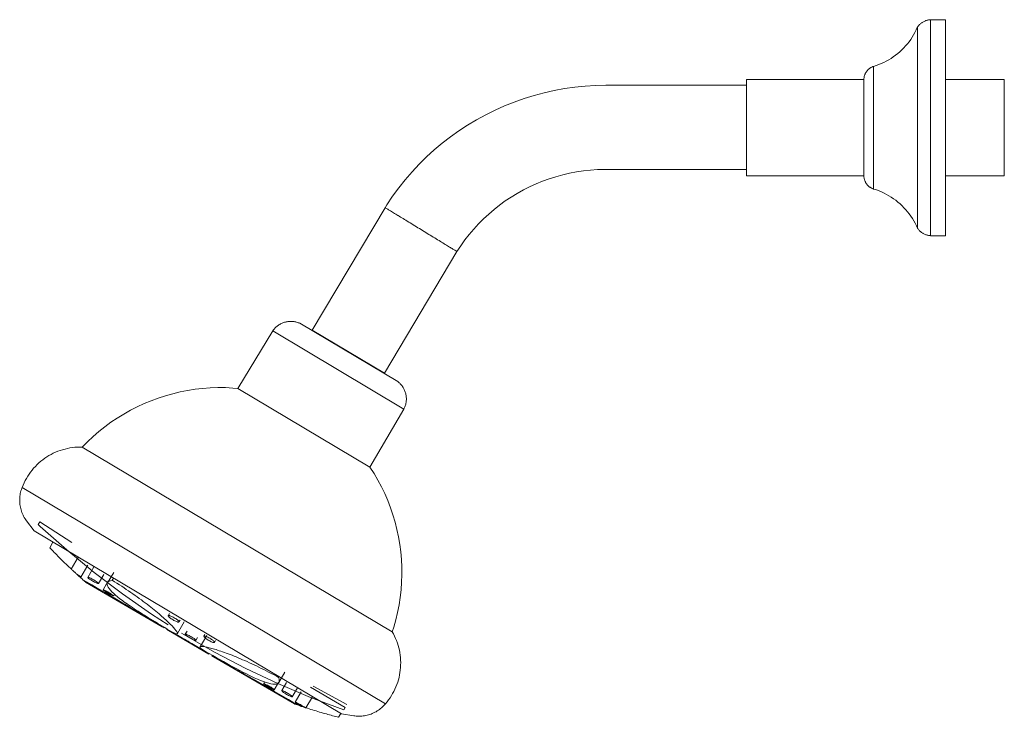
# Model space of a CAD drawing. Units: millimetres. Extents: x -8979 to -7138, y -17604 to 1421.
# Drawn here: x -8211 to -7930, y 1222 to 1421 of the extents above; entities that cross this region are included whole.
import ezdxf

# ---------------------------------------------------------------- set-up
doc = ezdxf.new("R2010")
doc.units = ezdxf.units.MM
doc.layers.add('P-SANR-FIXT', color=6, linetype='Continuous', lineweight=18)

# ---------------------------------------------------------------- blocks, each defined once
blk = doc.blocks.new('01-1735-11 MEZCLADOR DUCHA 8_ SIN SALIDA TINA HELIX CRUZ - 01-1635-11-2439539-Vista derecha')
at = {"layer": 'P-SANR-FIXT'}
for p, q in [((-17339.79, 1421.49), (-17344.09, 1421.49)), ((-17344.09, 1421.49), (-17344.09, 1359.85)), ((-17339.79, 1421.49), (-17339.79, 1359.85)), ((-17347.78, 1361.97), (-17347.78, 1419.36)), ((-17360.3, 1373.17), (-17360.3, 1408.16)), ((-17363.05, 1404.42), (-17396.54, 1404.42)), ((-17396.54, 1376.91), (-17396.54, 1404.42)), ((-17363.05, 1376.91), (-17363.05, 1404.42)), ((-17323.02, 1404.42), (-17339.79, 1404.42)), ((-17323.02, 1376.91), (-17323.02, 1404.42)), ((-17396.54, 1402.76), (-17436.6, 1402.76)), ((-17436.6, 1378.76), (-17396.54, 1378.76)), ((-17396.54, 1376.91), (-17363.05, 1376.91)), ((-17339.79, 1376.91), (-17323.02, 1376.91)), ((-17499.56, 1367.85), (-17520.38, 1332.92)), ((-17344.09, 1359.85), (-17339.79, 1359.85)), ((-17499.76, 1320.63), (-17479.08, 1355.33)), ((-17523.85, 1334.86), (-17495.97, 1318.24)), ((-17531.6, 1332.68), (-17541.56, 1316.29)), ((-17494.2, 1310.39), (-17531.6, 1332.68)), ((-17499.76, 1320.63), (-17520.38, 1332.92)), ((-17541.56, 1316.29), (-17503.88, 1293.83)), ((-17503.88, 1293.83), (-17494.2, 1310.39)), ((-17585.89, 1299.55), (-17497.52, 1246.87)), ((-17499.46, 1226.33), (-17603.04, 1288.06)), ((-17601.78, 1278.47), (-17599.64, 1275.64)), ((-17598, 1278.21), (-17598.45, 1277.48)), ((-17598, 1278.21), (-17588.84, 1272.35)), ((-17512, 1223.4), (-17599.64, 1275.64)), ((-17594.27, 1272.44), (-17595.2, 1270.85)), ((-17587.1, 1268.13), (-17589.06, 1264.76)), ((-17586.34, 1262.48), (-17584.34, 1265.9)), ((-17582.57, 1265.43), (-17584.35, 1262.38)), ((-17576.94, 1263.81), (-17578.67, 1260.85)), ((-17584.97, 1261.03), (-17563.1, 1248.26)), ((-17581.32, 1260.62), (-17579.8, 1263.24)), ((-17578.48, 1261.4), (-17579.97, 1258.85)), ((-17577.37, 1261.54), (-17577.01, 1262.15)), ((-17576.95, 1257.08), (-17576.69, 1257.53)), ((-17561, 1252.05), (-17561.37, 1251.43)), ((-17558.79, 1246.33), (-17556.83, 1249.68)), ((-17558.35, 1249.66), (-17558.03, 1250.21)), ((-17562.6, 1248.17), (-17562.69, 1248.02)), ((-17561.74, 1247.66), (-17561.82, 1247.51)), ((-17561.8, 1247.5), (-17549.81, 1240.5)), ((-17556.04, 1247.07), (-17556.57, 1246.17)), ((-17558.82, 1246.26), (-17558.78, 1246.33)), ((-17553.54, 1244.41), (-17553.06, 1245.24)), ((-17550.41, 1245.83), (-17552.32, 1242.55)), ((-17550.98, 1246.05), (-17551.24, 1245.59)), ((-17548.22, 1243.83), (-17547.93, 1244.33)), ((-17552.32, 1242.55), (-17552.36, 1242.49)), ((-17549.79, 1240.49), (-17549.71, 1240.63)), ((-17548.84, 1240.14), (-17548.93, 1239.99)), ((-17548.52, 1239.74), (-17525.43, 1226.27)), ((-17529.9, 1232.37), (-17528.17, 1235.34)), ((-17533.91, 1232.53), (-17534.17, 1232.07)), ((-17529.94, 1233.85), (-17529.84, 1234.01)), ((-17531.15, 1230.31), (-17529.94, 1232.38)), ((-17527.71, 1232.34), (-17529.04, 1230.06)), ((-17526.02, 1228.3), (-17524.52, 1230.87)), ((-17523.53, 1229.72), (-17525.24, 1226.8)), ((-17520.87, 1231.09), (-17510.92, 1225.28)), ((-17520.06, 1231.35), (-17510.52, 1226.07)), ((-17522.14, 1225.17), (-17520.28, 1228.34)), ((-17511.36, 1224.55), (-17510.92, 1225.28)), ((-17512.85, 1222.45), (-17512.22, 1223.53)), ((-17512, 1223.4), (-17508.5, 1222.88))]:
    blk.add_line(p, q, dxfattribs=at)
at = {"layer": 'P-SANR-FIXT', "flags": 128}
for points in [[(-17347.78, 1419.36), (-17347.67, 1419.52), (-17347.55, 1419.68), (-17347.42, 1419.83), (-17347.29, 1419.97), (-17347.16, 1420.11), (-17347.01, 1420.24), (-17346.87, 1420.37), (-17346.72, 1420.49), (-17346.56, 1420.61), (-17346.4, 1420.72), (-17346.23, 1420.82), (-17346.06, 1420.92), (-17345.89, 1421), (-17345.71, 1421.09), (-17345.53, 1421.16), (-17345.35, 1421.23), (-17345.16, 1421.29), (-17344.98, 1421.34), (-17344.79, 1421.39), (-17344.6, 1421.43), (-17344.4, 1421.46), (-17344.21, 1421.48), (-17344.09, 1421.49)], [(-17360.3, 1408.16), (-17359.55, 1408.4), (-17358.81, 1408.67), (-17358.09, 1408.96), (-17357.37, 1409.29), (-17356.67, 1409.64), (-17355.99, 1410.02), (-17355.32, 1410.43), (-17354.66, 1410.87), (-17354.03, 1411.33), (-17353.41, 1411.81), (-17352.82, 1412.32), (-17352.24, 1412.85), (-17351.69, 1413.41), (-17351.16, 1413.99), (-17350.65, 1414.58), (-17350.17, 1415.2), (-17349.71, 1415.84), (-17349.28, 1416.49), (-17348.87, 1417.17), (-17348.49, 1417.85), (-17348.14, 1418.55), (-17347.82, 1419.27), (-17347.78, 1419.36)], [(-17363.05, 1404.42), (-17363.04, 1404.58), (-17363.03, 1404.74), (-17363.02, 1404.9), (-17362.99, 1405.05), (-17362.96, 1405.21), (-17362.93, 1405.36), (-17362.89, 1405.52), (-17362.84, 1405.67), (-17362.78, 1405.82), (-17362.72, 1405.96), (-17362.66, 1406.11), (-17362.59, 1406.25), (-17362.51, 1406.39), (-17362.43, 1406.52), (-17362.34, 1406.65), (-17362.25, 1406.78), (-17362.15, 1406.91), (-17362.04, 1407.03), (-17361.94, 1407.14), (-17361.83, 1407.25), (-17361.71, 1407.36), (-17361.59, 1407.46), (-17361.46, 1407.56), (-17361.33, 1407.65), (-17361.2, 1407.74), (-17361.07, 1407.82), (-17360.93, 1407.9), (-17360.79, 1407.97), (-17360.64, 1408.03), (-17360.5, 1408.09), (-17360.35, 1408.15), (-17360.3, 1408.16)], [(-17436.6, 1402.76), (-17439.56, 1402.7), (-17442.53, 1402.52), (-17445.48, 1402.23), (-17448.42, 1401.81), (-17451.34, 1401.28), (-17454.24, 1400.63), (-17457.11, 1399.87), (-17459.95, 1398.99), (-17462.75, 1398), (-17465.5, 1396.9), (-17468.22, 1395.69), (-17470.88, 1394.37), (-17473.48, 1392.95), (-17476.03, 1391.42), (-17478.51, 1389.8), (-17480.93, 1388.07), (-17483.27, 1386.25), (-17485.54, 1384.34), (-17487.74, 1382.34), (-17489.85, 1380.25), (-17491.87, 1378.08), (-17493.81, 1375.83), (-17495.66, 1373.5), (-17497.41, 1371.1), (-17499.06, 1368.64), (-17499.56, 1367.85)], [(-17479.08, 1355.33), (-17477.98, 1357.01), (-17476.8, 1358.64), (-17475.57, 1360.22), (-17474.27, 1361.76), (-17472.91, 1363.24), (-17471.49, 1364.66), (-17470.02, 1366.03), (-17468.49, 1367.33), (-17466.92, 1368.58), (-17465.29, 1369.76), (-17463.62, 1370.87), (-17461.9, 1371.92), (-17460.15, 1372.9), (-17458.36, 1373.8), (-17456.53, 1374.64), (-17454.67, 1375.4), (-17452.78, 1376.08), (-17450.86, 1376.69), (-17448.93, 1377.22), (-17446.97, 1377.68), (-17445, 1378.05), (-17443.01, 1378.35), (-17441.01, 1378.57), (-17439.01, 1378.7), (-17437, 1378.76), (-17436.6, 1378.76)], [(-17360.3, 1373.17), (-17360.45, 1373.23), (-17360.6, 1373.28), (-17360.74, 1373.35), (-17360.88, 1373.42), (-17361.02, 1373.49), (-17361.16, 1373.57), (-17361.29, 1373.66), (-17361.42, 1373.75), (-17361.55, 1373.84), (-17361.67, 1373.94), (-17361.79, 1374.05), (-17361.9, 1374.16), (-17362.01, 1374.27), (-17362.12, 1374.39), (-17362.22, 1374.52), (-17362.31, 1374.64), (-17362.4, 1374.77), (-17362.48, 1374.91), (-17362.56, 1375.04), (-17362.64, 1375.18), (-17362.7, 1375.33), (-17362.76, 1375.47), (-17362.82, 1375.62), (-17362.87, 1375.77), (-17362.91, 1375.92), (-17362.95, 1376.08), (-17362.98, 1376.23), (-17363.01, 1376.39), (-17363.03, 1376.55), (-17363.04, 1376.7), (-17363.05, 1376.86), (-17363.05, 1376.91)], [(-17347.78, 1361.97), (-17348.1, 1362.69), (-17348.45, 1363.39), (-17348.82, 1364.08), (-17349.22, 1364.76), (-17349.65, 1365.41), (-17350.11, 1366.05), (-17350.59, 1366.67), (-17351.09, 1367.27), (-17351.62, 1367.85), (-17352.17, 1368.41), (-17352.74, 1368.95), (-17353.33, 1369.46), (-17353.95, 1369.95), (-17354.58, 1370.41), (-17355.23, 1370.85), (-17355.9, 1371.26), (-17356.58, 1371.65), (-17357.28, 1372), (-17357.99, 1372.33), (-17358.72, 1372.63), (-17359.45, 1372.9), (-17360.2, 1373.15), (-17360.3, 1373.17)], [(-17344.09, 1359.85), (-17344.28, 1359.87), (-17344.48, 1359.89), (-17344.67, 1359.92), (-17344.86, 1359.97), (-17345.05, 1360.01), (-17345.23, 1360.07), (-17345.42, 1360.13), (-17345.6, 1360.2), (-17345.78, 1360.28), (-17345.95, 1360.37), (-17346.13, 1360.46), (-17346.29, 1360.56), (-17346.46, 1360.66), (-17346.62, 1360.77), (-17346.77, 1360.89), (-17346.92, 1361.01), (-17347.07, 1361.14), (-17347.21, 1361.28), (-17347.34, 1361.42), (-17347.47, 1361.57), (-17347.59, 1361.72), (-17347.71, 1361.87), (-17347.78, 1361.97)], [(-17531.6, 1332.68), (-17531.45, 1332.89), (-17531.3, 1333.08), (-17531.14, 1333.27), (-17530.97, 1333.46), (-17530.8, 1333.64), (-17530.61, 1333.81), (-17530.43, 1333.97), (-17530.23, 1334.13), (-17530.03, 1334.28), (-17529.82, 1334.42), (-17529.61, 1334.55), (-17529.39, 1334.67), (-17529.17, 1334.78), (-17528.94, 1334.89), (-17528.71, 1334.99), (-17528.48, 1335.07), (-17528.24, 1335.15), (-17528, 1335.22), (-17527.75, 1335.27), (-17527.51, 1335.32), (-17527.26, 1335.36), (-17527.01, 1335.39), (-17526.76, 1335.41), (-17526.51, 1335.42), (-17526.26, 1335.41), (-17526.01, 1335.4), (-17525.76, 1335.38), (-17525.52, 1335.35), (-17525.27, 1335.31), (-17525.02, 1335.26), (-17524.78, 1335.2), (-17524.54, 1335.12), (-17524.31, 1335.04), (-17524.07, 1334.95), (-17523.85, 1334.86)], [(-17495.97, 1318.24), (-17495.77, 1318.09), (-17495.58, 1317.92), (-17495.4, 1317.75), (-17495.23, 1317.58), (-17495.06, 1317.39), (-17494.9, 1317.2), (-17494.74, 1317), (-17494.6, 1316.8), (-17494.46, 1316.59), (-17494.33, 1316.38), (-17494.21, 1316.16), (-17494.1, 1315.93), (-17494, 1315.7), (-17493.9, 1315.47), (-17493.82, 1315.24), (-17493.75, 1315), (-17493.68, 1314.76), (-17493.63, 1314.51), (-17493.58, 1314.27), (-17493.55, 1314.02), (-17493.52, 1313.77), (-17493.51, 1313.52), (-17493.5, 1313.27), (-17493.51, 1313.02), (-17493.52, 1312.77), (-17493.55, 1312.52), (-17493.58, 1312.27), (-17493.62, 1312.03), (-17493.68, 1311.78), (-17493.74, 1311.54), (-17493.82, 1311.3), (-17493.9, 1311.07), (-17493.99, 1310.84), (-17494.09, 1310.61), (-17494.2, 1310.39)], [(-17585.89, 1299.55), (-17584.37, 1301.09), (-17582.79, 1302.58), (-17581.16, 1303.99), (-17579.46, 1305.35), (-17577.72, 1306.63), (-17575.92, 1307.84), (-17574.08, 1308.98), (-17572.19, 1310.05), (-17570.27, 1311.04), (-17568.3, 1311.95), (-17566.3, 1312.78), (-17564.27, 1313.53), (-17562.21, 1314.2), (-17560.12, 1314.78), (-17558.02, 1315.29), (-17555.89, 1315.7), (-17553.75, 1316.04), (-17551.6, 1316.28), (-17549.44, 1316.44), (-17547.27, 1316.52), (-17545.11, 1316.5), (-17542.94, 1316.4), (-17541.56, 1316.29)], [(-17603.04, 1288.06), (-17602.77, 1288.72), (-17602.48, 1289.37), (-17602.17, 1290), (-17601.83, 1290.63), (-17601.46, 1291.24), (-17601.07, 1291.83), (-17600.66, 1292.41), (-17600.23, 1292.97), (-17599.77, 1293.51), (-17599.29, 1294.04), (-17598.79, 1294.54), (-17598.27, 1295.02), (-17597.73, 1295.49), (-17597.18, 1295.93), (-17596.6, 1296.35), (-17596.01, 1296.74), (-17595.41, 1297.11), (-17594.79, 1297.46), (-17594.16, 1297.78), (-17593.51, 1298.08), (-17592.86, 1298.35), (-17592.19, 1298.59), (-17591.51, 1298.81), (-17590.83, 1299), (-17590.14, 1299.16), (-17589.44, 1299.3), (-17588.74, 1299.41), (-17588.03, 1299.48), (-17587.33, 1299.53), (-17586.62, 1299.56), (-17585.91, 1299.55), (-17585.89, 1299.55)], [(-17503.88, 1293.83), (-17502.71, 1292.01), (-17501.62, 1290.14), (-17500.61, 1288.22), (-17499.67, 1286.27), (-17498.81, 1284.28), (-17498.03, 1282.26), (-17497.34, 1280.21), (-17496.72, 1278.13), (-17496.19, 1276.03), (-17495.75, 1273.91), (-17495.38, 1271.78), (-17495.11, 1269.63), (-17494.92, 1267.47), (-17494.82, 1265.31), (-17494.8, 1263.14), (-17494.87, 1260.97), (-17495.03, 1258.81), (-17495.27, 1256.66), (-17495.6, 1254.52), (-17496.02, 1252.39), (-17496.51, 1250.29), (-17497.1, 1248.2), (-17497.52, 1246.87)], [(-17601.78, 1278.47), (-17602.01, 1278.79), (-17602.22, 1279.12), (-17602.43, 1279.45), (-17602.62, 1279.8), (-17602.79, 1280.15), (-17602.96, 1280.51), (-17603.1, 1280.87), (-17603.24, 1281.24), (-17603.35, 1281.61), (-17603.46, 1281.99), (-17603.55, 1282.37), (-17603.62, 1282.76), (-17603.67, 1283.15), (-17603.72, 1283.54), (-17603.74, 1283.93), (-17603.75, 1284.32), (-17603.75, 1284.72), (-17603.73, 1285.11), (-17603.69, 1285.5), (-17603.64, 1285.89), (-17603.57, 1286.27), (-17603.48, 1286.66), (-17603.39, 1287.04), (-17603.27, 1287.41), (-17603.14, 1287.78), (-17603.04, 1288.06)], [(-17561.37, 1248.85), (-17566.18, 1251.91), (-17574.47, 1257.69), (-17582.52, 1263.79), (-17590.33, 1270.21), (-17597.87, 1276.93), (-17598.45, 1277.48)], [(-17497.52, 1246.87), (-17497.17, 1246.25), (-17496.85, 1245.62), (-17496.56, 1244.97), (-17496.29, 1244.32), (-17496.05, 1243.65), (-17495.84, 1242.97), (-17495.65, 1242.29), (-17495.49, 1241.59), (-17495.36, 1240.9), (-17495.26, 1240.19), (-17495.18, 1239.49), (-17495.14, 1238.78), (-17495.12, 1238.07), (-17495.13, 1237.36), (-17495.17, 1236.65), (-17495.23, 1235.94), (-17495.33, 1235.24), (-17495.45, 1234.54), (-17495.6, 1233.85), (-17495.78, 1233.16), (-17495.98, 1232.48), (-17496.22, 1231.81), (-17496.48, 1231.15), (-17496.76, 1230.5), (-17497.07, 1229.86), (-17497.41, 1229.24), (-17497.77, 1228.63), (-17498.16, 1228.03), (-17498.57, 1227.45), (-17499, 1226.89), (-17499.45, 1226.34), (-17499.46, 1226.33)], [(-17511.36, 1224.55), (-17520.82, 1228.11), (-17530.12, 1232.05), (-17539.26, 1236.37), (-17548.22, 1241.04), (-17556.98, 1246.07), (-17557.58, 1246.43)], [(-17499.46, 1226.33), (-17499.72, 1226.03), (-17499.99, 1225.74), (-17500.27, 1225.47), (-17500.56, 1225.2), (-17500.86, 1224.95), (-17501.17, 1224.71), (-17501.49, 1224.48), (-17501.81, 1224.27), (-17502.15, 1224.06), (-17502.5, 1223.88), (-17502.85, 1223.7), (-17503.21, 1223.54), (-17503.57, 1223.39), (-17503.94, 1223.26), (-17504.31, 1223.15), (-17504.69, 1223.05), (-17505.08, 1222.96), (-17505.46, 1222.89), (-17505.85, 1222.84), (-17506.24, 1222.8), (-17506.63, 1222.77), (-17507.03, 1222.76), (-17507.42, 1222.77), (-17507.81, 1222.8), (-17508.2, 1222.84), (-17508.5, 1222.88)]]:
    blk.add_lwpolyline(points, dxfattribs=at)
at = {"layer": 'P-SANR-FIXT'}
for points in [[(-17499.4, 1367.76), (-17499.51, 1367.82), (-17499.56, 1367.85), (-17499.56, 1367.85)], [(-17479.08, 1355.33), (-17479.08, 1355.33), (-17479.13, 1355.36), (-17479.24, 1355.43)], [(-17587.55, 1263.35), (-17587.31, 1263.21), (-17586.87, 1262.93), (-17586.42, 1262.61), (-17586.32, 1262.5), (-17586.34, 1262.48)], [(-17586.76, 1262.63), (-17586.88, 1262.74), (-17587.13, 1262.97), (-17587.41, 1263.22), (-17587.55, 1263.35)], [(-17586.76, 1262.64), (-17586.42, 1262.33), (-17586.07, 1262.01), (-17585.72, 1261.69)], [(-17586.34, 1262.48), (-17586.34, 1262.47), (-17586.38, 1262.47), (-17586.53, 1262.52), (-17586.67, 1262.59), (-17586.76, 1262.63)], [(-17577.37, 1261.54), (-17575.54, 1260.4), (-17571.97, 1258.09), (-17567.26, 1254.64), (-17563.42, 1251.5), (-17560.62, 1248.91), (-17558.98, 1247.08), (-17558.57, 1246.16), (-17559.15, 1246.22), (-17559.64, 1246.41)], [(-17561.82, 1247.51), (-17561.82, 1247.52), (-17561.57, 1247.38), (-17560.48, 1246.8), (-17558.82, 1245.89), (-17556.8, 1244.75), (-17554.67, 1243.51), (-17552.68, 1242.31), (-17551.08, 1241.31), (-17550.03, 1240.65), (-17549.79, 1240.49), (-17549.79, 1240.49)], [(-17523.39, 1225.58), (-17523.62, 1225.71), (-17524.1, 1225.98), (-17524.73, 1226.38), (-17525.16, 1226.68), (-17525.25, 1226.78), (-17525.24, 1226.8)], [(-17524.56, 1225.97), (-17524.17, 1225.84), (-17523.78, 1225.71), (-17523.39, 1225.58)], [(-17522.47, 1225.28), (-17522.64, 1225.33), (-17522.96, 1225.43), (-17523.25, 1225.53), (-17523.39, 1225.58)], [(-17522.47, 1225.28), (-17522.37, 1225.24), (-17522.2, 1225.19), (-17522.14, 1225.17), (-17522.14, 1225.17)]]:
    blk.add_open_spline(points, degree=3, dxfattribs=at)
for points, knots in [([(-17498.18, 1367.01), (-17498.48, 1367.2), (-17499.02, 1367.53), (-17499.23, 1367.65), (-17499.31, 1367.7)], [0.8333354, 0.8333354, 0.8333354, 0.8333354, 0.8888889, 0.9444444, 0.9444444, 0.9444444, 0.9444444]), ([(-17495.9, 1365.62), (-17496.35, 1365.9), (-17497.17, 1366.4), (-17497.94, 1366.86), (-17498.25, 1367.06)], [0.7222235, 0.7222235, 0.7222235, 0.7222235, 0.7777778, 0.8333333, 0.8333333, 0.8333333, 0.8333333]), ([(-17492.81, 1363.74), (-17493.38, 1364.08), (-17494.47, 1364.75), (-17495.42, 1365.33), (-17495.87, 1365.6)], [0.6111124, 0.6111124, 0.6111124, 0.6111124, 0.6666667, 0.7222222, 0.7222222, 0.7222222, 0.7222222]), ([(-17489.31, 1361.6), (-17489.91, 1361.96), (-17491.09, 1362.68), (-17492.26, 1363.4), (-17492.82, 1363.74)], [0.500001, 0.500001, 0.500001, 0.500001, 0.5555556, 0.6111111, 0.6111111, 0.6111111, 0.6111111]), ([(-17482.73, 1357.57), (-17483.19, 1357.85), (-17484.66, 1358.75), (-17486.94, 1360.14), (-17488.72, 1361.23), (-17489.31, 1361.59)], [0.2777778, 0.2777778, 0.2777778, 0.2777778, 0.3333333, 0.4444444, 0.5, 0.5, 0.5, 0.5]), ([(-17480.45, 1356.17), (-17480.75, 1356.35), (-17481.43, 1356.77), (-17482.28, 1357.29), (-17482.73, 1357.57)], [0.1666667, 0.1666667, 0.1666667, 0.1666667, 0.2222222, 0.2777773, 0.2777773, 0.2777773, 0.2777773]), ([(-17479.24, 1355.43), (-17479.34, 1355.49), (-17479.65, 1355.68), (-17480.15, 1355.99), (-17480.45, 1356.17)], [0.0555556, 0.0555556, 0.0555556, 0.0555556, 0.1111111, 0.1666627, 0.1666627, 0.1666627, 0.1666627]), ([(-17595.2, 1270.85), (-17594.38, 1269.99), (-17592.55, 1268.13), (-17590.35, 1265.98), (-17589.14, 1264.84), (-17589.06, 1264.77)], [0, 0, 0, 0, 0.3333333, 0.6666667, 0.688629, 0.688629, 0.688629, 0.688629]), ([(-17589.06, 1264.76), (-17589.06, 1264.76), (-17589, 1264.71), (-17588.79, 1264.51), (-17588.56, 1264.29), (-17588.36, 1264.11), (-17588.21, 1263.97), (-17588.05, 1263.82), (-17587.83, 1263.61), (-17587.66, 1263.46), (-17587.55, 1263.35)], [0, 0, 0, 0, 0.2, 0.4, 0.55, 0.625, 0.7, 0.775, 0.85, 1, 1, 1, 1]), ([(-17585.72, 1261.69), (-17582.41, 1259.82), (-17576.31, 1256.27), (-17568.31, 1251.4), (-17564.35, 1249.01), (-17562.69, 1248.02)], [0, 0, 0, 0, 0.4, 0.7, 1, 1, 1, 1]), ([(-17584.97, 1261.03), (-17584.97, 1261.03), (-17584.98, 1261.04), (-17585.25, 1261.27), (-17585.72, 1261.69)], [0.4674583, 0.4674583, 0.4674583, 0.4674583, 0.5, 1, 1, 1, 1]), ([(-17581.32, 1260.62), (-17581.34, 1260.6), (-17581.42, 1260.59), (-17581.72, 1260.69), (-17582.16, 1260.89), (-17582.67, 1261.16), (-17583.21, 1261.48), (-17583.66, 1261.77), (-17584, 1262), (-17584.29, 1262.24), (-17584.37, 1262.35), (-17584.35, 1262.38)], [0, 0, 0, 0, 0.111111, 0.222222, 0.333333, 0.444444, 0.555556, 0.666667, 0.75, 0.833333, 1, 1, 1, 1]), ([(-17584.35, 1262.38), (-17584.33, 1262.41), (-17584.25, 1262.41), (-17583.95, 1262.32), (-17583.51, 1262.13), (-17582.99, 1261.86), (-17582.45, 1261.54), (-17582, 1261.25), (-17581.72, 1261.04), (-17581.56, 1260.92), (-17581.37, 1260.75), (-17581.3, 1260.65), (-17581.32, 1260.62)], [0, 0, 0, 0, 0.111111, 0.222222, 0.333333, 0.444444, 0.555556, 0.666667, 0.75, 0.791667, 0.833333, 1, 1, 1, 1]), ([(-17559.64, 1246.41), (-17561.5, 1247.5), (-17565.15, 1249.68), (-17570.11, 1252.76), (-17574.21, 1255.51), (-17578.16, 1258.61), (-17579.35, 1260.73), (-17578.04, 1261.41), (-17577.37, 1261.54)], [0, 0, 0, 0, 0.142857, 0.285714, 0.428571, 0.571429, 0.857143, 1, 1, 1, 1]), ([(-17576.95, 1257.08), (-17576.96, 1257.07), (-17577.04, 1257.07), (-17577.33, 1257.19), (-17577.75, 1257.41), (-17578.26, 1257.69), (-17578.8, 1258), (-17579.38, 1258.36), (-17579.87, 1258.7), (-17579.99, 1258.82), (-17579.97, 1258.85)], [0, 0, 0, 0, 0.111111, 0.222222, 0.333333, 0.444444, 0.555556, 0.666667, 0.833333, 1, 1, 1, 1]), ([(-17579.97, 1258.85), (-17579.97, 1258.86), (-17579.89, 1258.85), (-17579.6, 1258.74), (-17579.17, 1258.53), (-17578.65, 1258.25), (-17578.12, 1257.94), (-17577.54, 1257.57), (-17577.05, 1257.23), (-17576.94, 1257.1), (-17576.95, 1257.08)], [0, 0, 0, 0, 0.111111, 0.222222, 0.333333, 0.444444, 0.555556, 0.666667, 0.833333, 1, 1, 1, 1]), ([(-17558.35, 1249.66), (-17558.37, 1249.63), (-17558.47, 1249.6), (-17558.78, 1249.66), (-17559.23, 1249.83), (-17559.76, 1250.1), (-17560.3, 1250.41), (-17560.74, 1250.71), (-17561.02, 1250.93), (-17561.17, 1251.07), (-17561.35, 1251.26), (-17561.4, 1251.37), (-17561.37, 1251.43)], [0, 0, 0, 0, 0.111111, 0.222222, 0.333333, 0.444444, 0.555556, 0.666667, 0.75, 0.791667, 0.833333, 1, 1, 1, 1]), ([(-17561.37, 1251.43), (-17561.35, 1251.46), (-17561.25, 1251.49), (-17560.93, 1251.43), (-17560.48, 1251.27), (-17559.95, 1251.01), (-17559.41, 1250.69), (-17558.96, 1250.39), (-17558.69, 1250.16), (-17558.54, 1250.02), (-17558.45, 1249.93), (-17558.39, 1249.84), (-17558.33, 1249.74), (-17558.33, 1249.69), (-17558.35, 1249.66)], [0, 0, 0, 0, 0.111111, 0.222222, 0.333333, 0.444444, 0.555556, 0.666667, 0.75, 0.791667, 0.833333, 0.875, 0.916667, 1, 1, 1, 1]), ([(-17553.54, 1244.41), (-17553.56, 1244.39), (-17553.64, 1244.38), (-17553.94, 1244.48), (-17554.38, 1244.68), (-17554.89, 1244.95), (-17555.43, 1245.26), (-17555.88, 1245.55), (-17556.22, 1245.79), (-17556.51, 1246.03), (-17556.59, 1246.14), (-17556.57, 1246.17)], [0, 0, 0, 0, 0.111111, 0.222222, 0.333333, 0.444444, 0.555556, 0.666667, 0.75, 0.833333, 1, 1, 1, 1]), ([(-17556.57, 1246.17), (-17556.55, 1246.2), (-17556.47, 1246.2), (-17556.17, 1246.11), (-17555.73, 1245.92), (-17555.21, 1245.65), (-17554.67, 1245.33), (-17554.22, 1245.04), (-17553.94, 1244.83), (-17553.78, 1244.71), (-17553.59, 1244.53), (-17553.52, 1244.44), (-17553.54, 1244.41)], [0, 0, 0, 0, 0.111111, 0.222222, 0.333333, 0.444444, 0.555556, 0.666667, 0.75, 0.791667, 0.833333, 1, 1, 1, 1]), ([(-17548.22, 1243.83), (-17548.24, 1243.79), (-17548.34, 1243.76), (-17548.66, 1243.82), (-17549.11, 1244), (-17549.63, 1244.26), (-17550.17, 1244.57), (-17550.62, 1244.88), (-17550.89, 1245.1), (-17551.04, 1245.24), (-17551.22, 1245.43), (-17551.28, 1245.54), (-17551.24, 1245.59)], [0, 0, 0, 0, 0.111111, 0.222222, 0.333333, 0.444444, 0.555556, 0.666667, 0.75, 0.791667, 0.833333, 1, 1, 1, 1]), ([(-17551.24, 1245.59), (-17551.22, 1245.63), (-17551.12, 1245.66), (-17550.8, 1245.6), (-17550.35, 1245.43), (-17549.82, 1245.18), (-17549.28, 1244.86), (-17548.84, 1244.55), (-17548.57, 1244.33), (-17548.42, 1244.19), (-17548.33, 1244.09), (-17548.26, 1244.01), (-17548.21, 1243.91), (-17548.21, 1243.85), (-17548.22, 1243.83)], [0, 0, 0, 0, 0.111111, 0.222222, 0.333333, 0.444444, 0.555556, 0.666667, 0.75, 0.791667, 0.833333, 0.875, 0.916667, 1, 1, 1, 1]), ([(-17551.83, 1241.85), (-17552.64, 1242.52), (-17552.38, 1242.93), (-17549.17, 1242.22), (-17545.54, 1241.06), (-17540.92, 1239.26), (-17535.6, 1236.85), (-17531.83, 1234.89), (-17529.94, 1233.85)], [0, 0, 0, 0, 0.285714, 0.428571, 0.571429, 0.714286, 0.857143, 1, 1, 1, 1]), ([(-17529.94, 1233.85), (-17529.72, 1233.2), (-17529.69, 1232.22), (-17531.27, 1231.53), (-17535.77, 1233.05), (-17543.52, 1237.1), (-17549.04, 1240.23), (-17551.83, 1241.85)], [0, 0, 0, 0, 0.142857, 0.285714, 0.571429, 0.785714, 1, 1, 1, 1]), ([(-17548.93, 1239.99), (-17547.76, 1239.32), (-17545.09, 1237.8), (-17540.33, 1235.15), (-17533.38, 1231.21), (-17527.92, 1228), (-17524.56, 1225.97)], [0, 0, 0, 0, 0.2, 0.4, 0.6, 1, 1, 1, 1]), ([(-17531.15, 1230.31), (-17531.16, 1230.29), (-17531.23, 1230.3), (-17531.52, 1230.42), (-17531.95, 1230.64), (-17532.46, 1230.92), (-17532.99, 1231.23), (-17533.57, 1231.59), (-17534.07, 1231.93), (-17534.18, 1232.05), (-17534.17, 1232.07)], [0, 0, 0, 0, 0.111111, 0.222222, 0.333333, 0.444444, 0.555556, 0.666667, 0.833333, 1, 1, 1, 1]), ([(-17534.17, 1232.07), (-17534.16, 1232.09), (-17534.08, 1232.08), (-17533.79, 1231.96), (-17533.37, 1231.75), (-17532.85, 1231.47), (-17532.32, 1231.16), (-17531.74, 1230.8), (-17531.25, 1230.45), (-17531.13, 1230.33), (-17531.15, 1230.31)], [0, 0, 0, 0, 0.111111, 0.222222, 0.333333, 0.444444, 0.555556, 0.666667, 0.833333, 1, 1, 1, 1]), ([(-17526.02, 1228.3), (-17526.03, 1228.28), (-17526.12, 1228.27), (-17526.42, 1228.37), (-17526.85, 1228.57), (-17527.37, 1228.84), (-17527.91, 1229.16), (-17528.36, 1229.45), (-17528.69, 1229.68), (-17528.98, 1229.92), (-17529.06, 1230.03), (-17529.04, 1230.06)], [0, 0, 0, 0, 0.111111, 0.222222, 0.333333, 0.444444, 0.555556, 0.666667, 0.75, 0.833333, 1, 1, 1, 1]), ([(-17529.04, 1230.06), (-17529.03, 1230.09), (-17528.94, 1230.09), (-17528.64, 1230), (-17528.21, 1229.8), (-17527.69, 1229.53), (-17527.15, 1229.22), (-17526.7, 1228.93), (-17526.42, 1228.72), (-17526.26, 1228.59), (-17526.06, 1228.42), (-17526, 1228.33), (-17526.02, 1228.3)], [0, 0, 0, 0, 0.111111, 0.222222, 0.333333, 0.444444, 0.555556, 0.666667, 0.75, 0.791667, 0.833333, 1, 1, 1, 1]), ([(-17525.24, 1226.8), (-17525.23, 1226.81), (-17525.18, 1226.81), (-17524.99, 1226.74), (-17524.71, 1226.6), (-17524.22, 1226.36), (-17523.57, 1225.99), (-17522.9, 1225.57), (-17522.59, 1225.36), (-17522.47, 1225.28)], [0, 0, 0, 0, 0.111111, 0.222222, 0.333333, 0.444444, 0.666667, 0.833333, 1, 1, 1, 1]), ([(-17524.56, 1225.97), (-17525.11, 1226.16), (-17525.42, 1226.26), (-17525.43, 1226.27), (-17525.43, 1226.27)], [0, 0, 0, 0, 0.5, 0.5311738, 0.5311738, 0.5311738, 0.5311738]), ([(-17522.13, 1225.17), (-17521.5, 1224.96), (-17519.47, 1224.32), (-17516.24, 1223.37), (-17513.92, 1222.72), (-17512.85, 1222.45)], [0.1859584, 0.1859584, 0.1859584, 0.1859584, 0.3333333, 0.6666667, 1, 1, 1, 1])]:
    blk.add_open_spline(points, degree=3, knots=knots, dxfattribs=at)

msp = doc.modelspace()

# ---------------------------------------------------------------- block references
at = {"layer": 'P-SANR-FIXT'}
msp.add_blockref('01-1735-11 MEZCLADOR DUCHA 8_ SIN SALIDA TINA HELIX CRUZ - 01-1635-11-2439539-Vista derecha', (9392.64, 0), dxfattribs=at)

doc.saveas('drawing.dxf')
